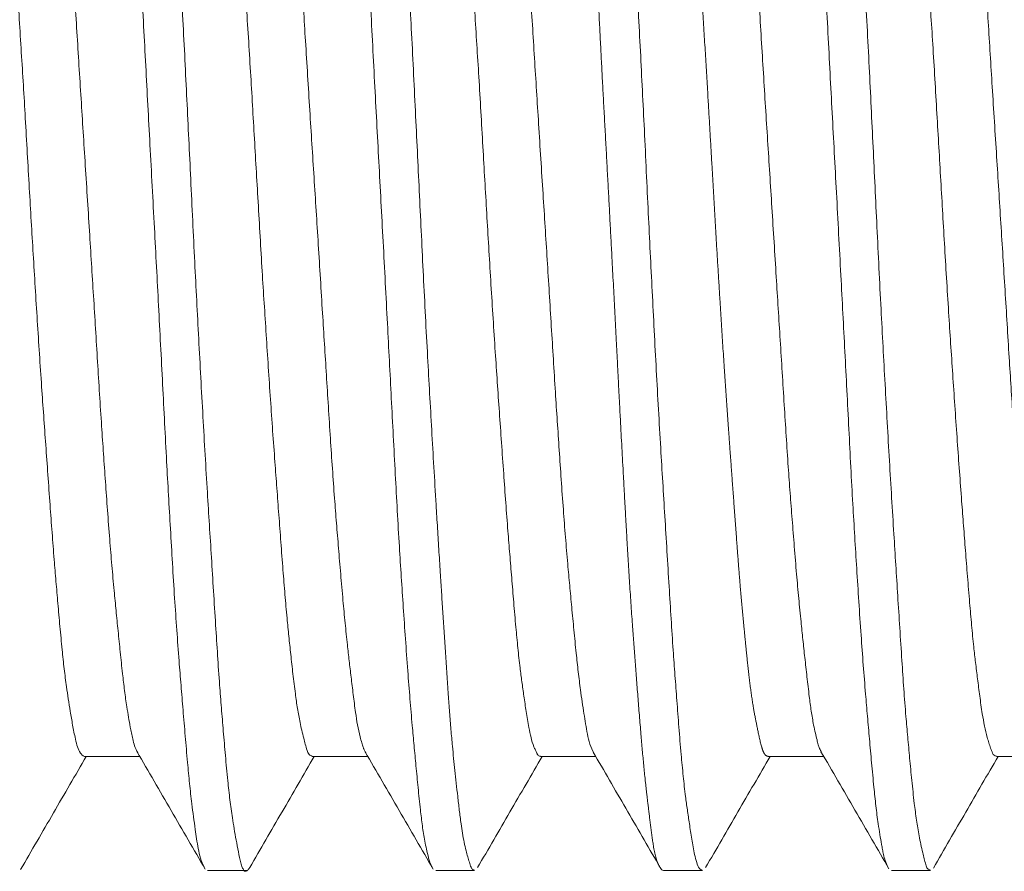
# Model space of a CAD drawing. Units: millimetres. Extents: x -2896 to 15017, y 4102 to 12158.
# Drawn here: x 4787 to 4791, y 6512 to 6515 of the extents above; entities that cross this region are included whole.
import ezdxf

# ---------------------------------------------------------------- set-up
doc = ezdxf.new("R2010")
doc.units = ezdxf.units.MM
doc.layers.add('1', color=7, linetype='Continuous')

# ---------------------------------------------------------------- blocks, each defined once
blk = doc.blocks.new('A$C3FF9511A')
at = {"layer": '1', "color": 2, "linetype": 'Continuous', "lineweight": 9}
for p, q in [((1522.757322716692, 2410.377533263516), (1522.759797171833, 2410.377533263516)), ((1522.759797171833, 2410.377533263516), (1522.763285907691, 2410.377533263516)), ((1522.763285907691, 2410.377533263516), (1522.95091137748, 2410.377533263516)), ((1523.557042299219, 2410.377533263516), (1523.56332539804, 2410.377533263516)), ((1523.56332539804, 2410.377533263516), (1523.750911765681, 2410.377533263516)), ((1524.35728116581, 2410.377533263516), (1524.36312522445, 2410.377533263516)), ((1524.36312522445, 2410.377533263516), (1524.55091437832, 2410.377533263516)), ((1525.157159332683, 2410.377533263516), (1525.16305599981, 2410.377533263516)), ((1525.16305599981, 2410.377533263516), (1525.350914186401, 2410.377533263516)), ((1525.95714977273, 2410.377533263516), (1525.96319389846, 2410.377533263516)), ((1525.96319389846, 2410.377533263516), (1526.150912057708, 2410.377533263516)), ((1523.18915650907, 2409.977533263514), (1523.315827856233, 2409.977533263514)), ((1523.315827856233, 2409.977533263514), (1523.325998276679, 2409.977533263514)), ((1523.989409411319, 2409.977533263514), (1524.126103969642, 2409.977533263514)), ((1524.788992388922, 2409.977533263514), (1524.925895039192, 2409.977533263485)), ((1524.925895039192, 2409.977533263485), (1524.926242723359, 2409.977533263514)), ((1525.589482152322, 2409.977533263514), (1525.725938259582, 2409.977533263514))]:
    blk.add_line(p, q, dxfattribs=at)
for points in [[(1523.176794966228, 2409.988589678946), (1523.163854720942, 2410.020580178283), (1523.156143126447, 2410.054293019977), (1523.150455861802, 2410.08809658005), (1523.145645776111, 2410.12130601527), (1523.139479103851, 2410.165594287635), (1523.13356506458, 2410.211143812743), (1523.125701929303, 2410.281939808348), (1523.118652526609, 2410.355679386983), (1523.110494242277, 2410.448924964407), (1523.102880866028, 2410.540146415016), (1523.095752610241, 2410.626719371965), (1523.088941944272, 2410.712171206553), (1523.08086336917, 2410.820557480987), (1523.073243226952, 2410.931984307234), (1523.065603282192, 2411.054913131022), (1523.058525425799, 2411.175890508221), (1523.051738703647, 2411.293782537072), (1523.045188543405, 2411.41149337278), (1523.038107946284, 2411.546388415944), (1523.031132837383, 2411.682955039669), (1523.023957624158, 2411.821769153601), (1523.016783226285, 2411.959031806731), (1523.009649894624, 2412.095012083108), (1523.00240556461, 2412.231659033929), (1522.994551391404, 2412.377466267262), (1522.986669088279, 2412.523448741678), (1522.979254842809, 2412.662353773474), (1522.971945524516, 2412.800405602688), (1522.964631690065, 2412.939291326624), (1522.957420573601, 2413.079593968283), (1522.950458983145, 2413.219879164451), (1522.943490978632, 2413.35883805047), (1522.936969631557, 2413.482319561106), (1522.930239212437, 2413.605770135178), (1522.923277098249, 2413.731869468411), (1522.915903358997, 2413.859851755606), (1522.908552713532, 2413.978430701853), (1522.900730489724, 2414.094271151818), (1522.89383635495, 2414.188284801956), (1522.886578519534, 2414.28319320783), (1522.878883650652, 2414.382447566222), (1522.870710572362, 2414.483759135739), (1522.863480639717, 2414.567138923772), (1522.855791844273, 2414.646523263018), (1522.849873310206, 2414.70069738699), (1522.84338465063, 2414.756733096696), (1522.835985300208, 2414.818149291194), (1522.827088612708, 2414.880916536971), (1522.819926694128, 2414.918866932614), (1522.809553298819, 2414.951472994475), (1522.804363615725, 2414.961912036571), (1522.799566560981, 2414.970317916846), (1522.79843382493, 2414.972207032395), (1522.7970854749, 2414.974178132707), (1522.79444305785, 2414.976667069739), (1522.789236540242, 2414.977379866952)], [(1522.936751243769, 2414.967880861663), (1522.939329923389, 2414.962912280458), (1522.940719382337, 2414.959765025535), (1522.941264752852, 2414.958368459611), (1522.941694831634, 2414.957179718349), (1522.945885298637, 2414.945157900573), (1522.951360640198, 2414.927858609884), (1522.961299833922, 2414.885822437234), (1522.968859475881, 2414.840523138428), (1522.978145963725, 2414.771626879588), (1522.986154530796, 2414.704356655628), (1522.993286914965, 2414.642347192323), (1522.999725818258, 2414.582037302189), (1523.007508881672, 2414.496809371038), (1523.014522145406, 2414.407747521804), (1523.022075227516, 2414.301858315168), (1523.029084963584, 2414.19801780357), (1523.035722378769, 2414.098319336834), (1523.042142266619, 2413.999390109053), (1523.049577118074, 2413.879356619607), (1523.056907951328, 2413.756787766444), (1523.064602910037, 2413.626127306412), (1523.072138275746, 2413.497315581055), (1523.079505829519, 2413.370949112254), (1523.086783968101, 2413.244435518984), (1523.094668043852, 2413.103559401028), (1523.102281162845, 2412.961553976169), (1523.109432369994, 2412.82083799825), (1523.116290259512, 2412.681420695797), (1523.123074468434, 2412.542473607991), (1523.129832062028, 2412.402551928037), (1523.13677999543, 2412.256826388137), (1523.143857337156, 2412.111499439063), (1523.150763010593, 2411.976591629205), (1523.157847653194, 2411.842254275358), (1523.165086220724, 2411.706427475783), (1523.172650755927, 2411.568992310418), (1523.180408387236, 2411.435154133633), (1523.188352300476, 2411.303193725344), (1523.195345723703, 2411.189367214694), (1523.202423857056, 2411.075212433771), (1523.20973141082, 2410.957641968347), (1523.217203619248, 2410.838056757882), (1523.224023812747, 2410.731245605686), (1523.23121540753, 2410.627650182276), (1523.237462837486, 2410.547591408107), (1523.244204413853, 2410.466291373199), (1523.251543506172, 2410.38022117002), (1523.259844201049, 2410.292204710491), (1523.26730280622, 2410.224861416817), (1523.275860313359, 2410.161749600866), (1523.282098667964, 2410.123759708124), (1523.289214664053, 2410.083882702365), (1523.29689621352, 2410.042893810114), (1523.305932663317, 2410.00354479958), (1523.310867101471, 2409.987614830748), (1523.315827856233, 2409.977533263485)], [(1523.9768668745, 2409.988361708409), (1523.970429188132, 2410.001614182063), (1523.966547944397, 2410.012925563849), (1523.964470643408, 2410.020511282532), (1523.962734993291, 2410.02771960507), (1523.9571946575, 2410.051750561823), (1523.951259293099, 2410.080154038176), (1523.942626726972, 2410.133810876101), (1523.935858994748, 2410.189823818469), (1523.927695327706, 2410.268029885363), (1523.92028413795, 2410.344382580031), (1523.913500883902, 2410.415603894649), (1523.907105254166, 2410.485314423964), (1523.899105766333, 2410.5794308082), (1523.891484921989, 2410.677080672325), (1523.883384428334, 2410.789659933635), (1523.875816158717, 2410.900204727321), (1523.868629238217, 2411.007012674159), (1523.861851277941, 2411.113279708017), (1523.854572597735, 2411.239349069972), (1523.847675154529, 2411.367664238704), (1523.840612310327, 2411.50200294708), (1523.833689791485, 2411.634589121317), (1523.826882414574, 2411.765107974523), (1523.820052614057, 2411.895962018269), (1523.812549702803, 2412.039375724202), (1523.804949576624, 2412.183566478572), (1523.797444874548, 2412.32433089297), (1523.789950942813, 2412.463936544733), (1523.782460655633, 2412.603533639387), (1523.774979680262, 2412.744271373271), (1523.767423939402, 2412.888735238932), (1523.760003759868, 2413.032472362105), (1523.75327124401, 2413.163911922693), (1523.746582627609, 2413.294985406315), (1523.739777266299, 2413.428010660904), (1523.732755194915, 2413.562765845494), (1523.725769421448, 2413.691800939941), (1523.718403285842, 2413.818636745626), (1523.711621784609, 2413.925874273638), (1523.704491405957, 2414.033626998415), (1523.696986424666, 2414.145091372844), (1523.688897557353, 2414.258585702188), (1523.681193360258, 2414.357423125573), (1523.673134366658, 2414.452766029102), (1523.666736441872, 2414.523791179021), (1523.660003035826, 2414.596297224813), (1523.652661137054, 2414.673898014746), (1523.64454390157, 2414.753366807043), (1523.637772942951, 2414.810637867555), (1523.629463509496, 2414.864213971592), (1523.623670917668, 2414.892872557411), (1523.617365836364, 2414.920964087327), (1523.6127881872, 2414.940078461052), (1523.606985941829, 2414.958914892919), (1523.600389770441, 2414.971865716183), (1523.588799335559, 2414.977330343365)], [(1524.771052069609, 2409.998195991593), (1524.770840042815, 2409.998622745701), (1524.770344717968, 2409.99964145738), (1524.76963050248, 2410.001150053537), (1524.768761803758, 2410.003046461101), (1524.767803029197, 2410.005228607031), (1524.766818586204, 2410.007594418264), (1524.763953692112, 2410.015538711054), (1524.761411788542, 2410.024191754088), (1524.759138791045, 2410.033468100442), (1524.757080615173, 2410.043282303075), (1524.755183176481, 2410.053548915046), (1524.753392390525, 2410.064182489336), (1524.750736172542, 2410.08119254158), (1524.748199552381, 2410.098684213055), (1524.745776096463, 2410.116464195718), (1524.743459371215, 2410.134339181543), (1524.741242943073, 2410.152115862449), (1524.739120378466, 2410.16960093044), (1524.737085243825, 2410.186601077457), (1524.735131371648, 2410.202973366115), (1524.733250147932, 2410.218805739456), (1524.731433273619, 2410.234236102038), (1524.729672449639, 2410.24940235844), (1524.727959376934, 2410.26444241319), (1524.726285756427, 2410.27949417086), (1524.72464328907, 2410.294695535977), (1524.722012762975, 2410.320075322252), (1524.719440325212, 2410.346115488737), (1524.71692315232, 2410.372710124571), (1524.714458420834, 2410.399753318899), (1524.712043307283, 2410.427139160831), (1524.709674988206, 2410.454761739569), (1524.706884164167, 2410.488165442115), (1524.704154724202, 2410.521619402472), (1524.701484408308, 2410.554984519611), (1524.698870956472, 2410.588121692537), (1524.696312108688, 2410.620891820272), (1524.693805604949, 2410.653155801807), (1524.691348761182, 2410.684830243194), (1524.68893830876, 2410.716040256953), (1524.686570547407, 2410.746966760362), (1524.684241776846, 2410.777790670665), (1524.681948296804, 2410.808692905139), (1524.679686407009, 2410.839854381022), (1524.677018430857, 2410.877660008493), (1524.674394817865, 2410.915988682991), (1524.671820011037, 2410.954733432784), (1524.669298453375, 2410.993787286145), (1524.666834587873, 2411.033043271305), (1524.664432857542, 2411.072394416555), (1524.661411441375, 2411.123452569725), (1524.658486164504, 2411.174377473424), (1524.655641022573, 2411.225055773622), (1524.652860011247, 2411.275374116307), (1524.650127126184, 2411.325219147471), (1524.647428136997, 2411.374538815016), (1524.644757012438, 2411.423506124815), (1524.642109490827, 2411.472355464783), (1524.639481310496, 2411.521321222881), (1524.636868209767, 2411.570637787041), (1524.633998113792, 2411.625641762334), (1524.631135678359, 2411.681160864729), (1524.628275400453, 2411.736998140314), (1524.625411777053, 2411.792956635105), (1524.62253930513, 2411.848839395232), (1524.617673753435, 2411.942422140139), (1524.612789829202, 2412.035323310436), (1524.60790987785, 2412.127634999339), (1524.604261001201, 2412.196563513102), (1524.600604062312, 2412.265455857148), (1524.596916198305, 2412.334555578182), (1524.593174546302, 2412.40410622289), (1524.589221387992, 2412.476934102411), (1524.585234673796, 2412.550120190641), (1524.581263450444, 2412.623274301983), (1524.577356764668, 2412.696006250811), (1524.573722973892, 2412.764739490314), (1524.570161631704, 2412.833016966466), (1524.566641827436, 2412.901122135041), (1524.563132650408, 2412.969338451865), (1524.558432460693, 2413.060867189979), (1524.553724287782, 2413.153084499656), (1524.549036227574, 2413.245977051778), (1524.546298766893, 2413.300833598409), (1524.54356164278, 2413.355723072626), (1524.540808549424, 2413.410449898769), (1524.538023180996, 2413.464818501121), (1524.535189231685, 2413.518633303986), (1524.532597744555, 2413.566286963058), (1524.529957036282, 2413.61358918624), (1524.527269980475, 2413.660790179023), (1524.524539450749, 2413.708140146748), (1524.521768320728, 2413.755889294913), (1524.518957132148, 2413.804208521131), (1524.516091864722, 2413.853041593338), (1524.513156142888, 2413.902253374083), (1524.510133591108, 2413.951708725905), (1524.507007833825, 2414.001272511316), (1524.504556114167, 2414.03891093178), (1524.502041294409, 2414.07642794502), (1524.499469301736, 2414.113717558375), (1524.496846063348, 2414.150673779306), (1524.494177506429, 2414.187190615146), (1524.491469558168, 2414.223162073304), (1524.489220864951, 2414.252236841643), (1524.486944037535, 2414.281059670622), (1524.484633472161, 2414.309817169324), (1524.482283565054, 2414.338695946735), (1524.479888712434, 2414.367882611903), (1524.477443310541, 2414.397563773808), (1524.47494234855, 2414.427877832215), (1524.472387209467, 2414.458721564293), (1524.46977989926, 2414.489943174147), (1524.467122423879, 2414.52139086575), (1524.464416789284, 2414.552912843199), (1524.461665001436, 2414.584357310519), (1524.459405139742, 2414.60961667282), (1524.457102397524, 2414.634617730782), (1524.454742756177, 2414.65925209202), (1524.452312197087, 2414.683411364229), (1524.449796701634, 2414.706987155008), (1524.447182251208, 2414.729871072039), (1524.445333901993, 2414.745067391257), (1524.443422551609, 2414.76009152368), (1524.441437765337, 2414.775143644987), (1524.439369108428, 2414.790423930895), (1524.43720614616, 2414.806132557165), (1524.434938443792, 2414.822469699462), (1524.432552277376, 2414.839552994436), (1524.430017544817, 2414.857193099615), (1524.427300803281, 2414.875118504049), (1524.424368609943, 2414.893057696845), (1524.421187521973, 2414.910739167073), (1524.417724096545, 2414.927891403811), (1524.416326453405, 2414.934186693918), (1524.414852985394, 2414.940300057995), (1524.413273195532, 2414.946164510915), (1524.411556586852, 2414.951713067527), (1524.409672662376, 2414.956878742687), (1524.407590925142, 2414.961594551252), (1524.405280878163, 2414.965793508094), (1524.402712024472, 2414.96940862804), (1524.399853867104, 2414.972372925975), (1524.396448307116, 2414.97477843623), (1524.392633609841, 2414.976495696272), (1524.388364972532, 2414.977654221406)], [(1525.576435624931, 2409.989361054413), (1525.566782734853, 2410.011781688776), (1525.560963748669, 2410.033111510525), (1525.557245949736, 2410.051053395069), (1525.554097914932, 2410.068625903386), (1525.548143562903, 2410.103277110382), (1525.542198716352, 2410.140873467451), (1525.534070613678, 2410.203732910009), (1525.527191729409, 2410.268959744786), (1525.519059875634, 2410.355005079426), (1525.511546046904, 2410.43908590524), (1525.504575809493, 2410.518265156865), (1525.497936830518, 2410.596131520626), (1525.489829226053, 2410.697726558978), (1525.48213188614, 2410.802606245761), (1525.474225758942, 2410.920696650919), (1525.466891760232, 2411.036789107009), (1525.45989956867, 2411.149476877126), (1525.453255833676, 2411.261809418527), (1525.446155448642, 2411.392668575438), (1525.439303961528, 2411.525485812566), (1525.432232580315, 2411.662416443633), (1525.425201034766, 2411.797689056071), (1525.418240893103, 2411.931279986256), (1525.411204288384, 2412.065375631686), (1525.403507004346, 2412.21033309244), (1525.395727649069, 2412.355762357158), (1525.388218257254, 2412.495896566794), (1525.380760065918, 2412.635023348103), (1525.373304595645, 2412.774573909821), (1525.365935573989, 2412.915411542996), (1525.358708539821, 2413.058087333153), (1525.351571782468, 2413.199731876066), (1525.344991899497, 2413.327427694745), (1525.338321729145, 2413.454924762187), (1525.331476274649, 2413.584725337732), (1525.324309632319, 2413.716338753107), (1525.317150961639, 2413.840347852969), (1525.309547372983, 2413.961880146653), (1525.302680769701, 2414.062629960168), (1525.295451708316, 2414.164085926113), (1525.287814813941, 2414.269584624988), (1525.279636119452, 2414.377136575964), (1525.272114576357, 2414.468349372979), (1525.2642261446, 2414.555817932571), (1525.258090540025, 2414.61842316882), (1525.251530924439, 2414.682702988128), (1525.244235317745, 2414.752248559558), (1525.235847736816, 2414.823477206697), (1525.228924229054, 2414.871207518456), (1525.219756903161, 2414.914942315638), (1525.214074634792, 2414.934455463281), (1525.208203105589, 2414.9523926566), (1525.205408320928, 2414.960363323527), (1525.201857043907, 2414.968215425713), (1525.197041312365, 2414.974680650495), (1525.188734835869, 2414.977271965985)], [(1525.339367620061, 2414.963213266663), (1525.342763302984, 2414.955362972792), (1525.345302645683, 2414.947844381019), (1525.347511637532, 2414.940102918586), (1525.349385818246, 2414.932708094264), (1525.355102397576, 2414.909282763769), (1525.361164987136, 2414.882305679053), (1525.370582706291, 2414.83017297574), (1525.378244301719, 2414.775476520266), (1525.387213037344, 2414.69851796301), (1525.395036031543, 2414.623365107724), (1525.402098352653, 2414.553286914499), (1525.408509195713, 2414.484715160452), (1525.415973911109, 2414.391681800906), (1525.422783315882, 2414.295064330243), (1525.43017766195, 2414.183219701346), (1525.437220164456, 2414.073424129459), (1525.443961035464, 2413.967495934219), (1525.450556119333, 2413.862158235741), (1525.458169250032, 2413.736852381848), (1525.46571201906, 2413.609277903201), (1525.473472527006, 2413.475436846882), (1525.481051475388, 2413.343356665184), (1525.488468897629, 2413.213328687041), (1525.495721811936, 2413.082975019726), (1525.503330720818, 2412.93981639903), (1525.510658652045, 2412.795819949632), (1525.517591173137, 2412.65496321613), (1525.52434323783, 2412.515279201467), (1525.531072501433, 2412.375701380439), (1525.537873212501, 2412.235011172557), (1525.544935409787, 2412.090338506237), (1525.552214913383, 2411.946364714811), (1525.55924380362, 2411.814465701387), (1525.566464657873, 2411.682970217898), (1525.573863651151, 2411.549584152275), (1525.581585704593, 2411.414486606129), (1525.589355701855, 2411.284828173983), (1525.597236614694, 2411.157318533307), (1525.603998851884, 2411.049222957783), (1525.610823726553, 2410.940616410106), (1525.61791744376, 2410.82828475202), (1525.625316564254, 2410.713910994225), (1525.632127855193, 2410.614005871921), (1525.639475469305, 2410.51756815612), (1525.645771659685, 2410.445341582254), (1525.652639307027, 2410.371690838274), (1525.660213374867, 2410.293050072989), (1525.668941800432, 2410.212557458439), (1525.676598384969, 2410.153937837666), (1525.685692932186, 2410.099006154949), (1525.691829040083, 2410.06905438277), (1525.698431594341, 2410.039479230505), (1525.703351286546, 2410.018534604587), (1525.709308711263, 2409.997743766067), (1525.715440628279, 2409.984005307018), (1525.726151321311, 2409.977717087135)], [(1523.744487612061, 2414.954565864446), (1523.745249439788, 2414.951926174665), (1523.746665826173, 2414.946835679137), (1523.748360692161, 2414.940431594343), (1523.753520856433, 2414.917762175097), (1523.758094072542, 2414.894462952379), (1523.764878464384, 2414.858569695341), (1523.771196438633, 2414.822631091021), (1523.777339939163, 2414.782435086836), (1523.78285796104, 2414.740713252537), (1523.787856234818, 2414.697874664835), (1523.793732028973, 2414.641313156582), (1523.7990563528, 2414.584921043632), (1523.8039762557, 2414.530061695095), (1523.808617117806, 2414.47759862951), (1523.813009170352, 2414.426491294918), (1523.817161133498, 2414.375197508674), (1523.822073928519, 2414.308633006218), (1523.826721644178, 2414.240170265217), (1523.831205845476, 2414.170650365788), (1523.836147968626, 2414.092262899405), (1523.840995250543, 2414.014385155508), (1523.845731039761, 2413.937799581287), (1523.850349984399, 2413.862967817306), (1523.854899412952, 2413.788947146419), (1523.859437883842, 2413.714475172117), (1523.86463584752, 2413.628076456047), (1523.869830749623, 2413.54034964299), (1523.874957950326, 2413.452183545462), (1523.882710520344, 2413.315671760665), (1523.890240711184, 2413.180817897079), (1523.897615054047, 2413.047605658703), (1523.904760866557, 2412.913889346109), (1523.912041598594, 2412.76903883235), (1523.919084983552, 2412.623656495201), (1523.925862401253, 2412.483305015227), (1523.932603227513, 2412.343989658668), (1523.939376007009, 2412.204402930907), (1523.946308517077, 2412.063568753289), (1523.953545475501, 2411.920650134893), (1523.961051909673, 2411.778735493292), (1523.96818393733, 2411.650535335448), (1523.975503896101, 2411.522560766407), (1523.983014667952, 2411.392287771192), (1523.990781010556, 2411.260204938986), (1523.995815699393, 2411.176907229517), (1524.000921064191, 2411.094251461593), (1524.006034886697, 2411.013108153016), (1524.010391480087, 2410.945155390178), (1524.014773262337, 2410.877579223034), (1524.01924485505, 2410.809008360575), (1524.023866099729, 2410.738454949784), (1524.028675111296, 2410.666504817873), (1524.033705195665, 2410.594127672917), (1524.038243369347, 2410.532309991995), (1524.043048003867, 2410.47172971912), (1524.048197374577, 2410.413222784755), (1524.0523638627, 2410.370577641286), (1524.056802915993, 2410.328007731707), (1524.061545619397, 2410.283927505556), (1524.066648497994, 2410.23728193482), (1524.072273842274, 2410.189101041698), (1524.078609470012, 2410.140944564951), (1524.083642699932, 2410.107815205662), (1524.089369577418, 2410.076087785379), (1524.096036011526, 2410.046374479902), (1524.101749792066, 2410.025534126504), (1524.10757396493, 2410.006198211271), (1524.110418109167, 2409.997286649606), (1524.113956972798, 2409.988379964063), (1524.116627223284, 2409.983456645186), (1524.120405121519, 2409.979552477806), (1524.125927545099, 2409.977794961673)], [(1524.543550340772, 2414.956015377331), (1524.552839774437, 2414.926995796475), (1524.560269058107, 2414.89021018006), (1524.569230348725, 2414.833504849052), (1524.576964334015, 2414.777343598322), (1524.584000922669, 2414.724362254787), (1524.590390821353, 2414.672711186427), (1524.598548632059, 2414.595813345539), (1524.605847938781, 2414.514933387811), (1524.613683690852, 2414.415676920838), (1524.620751569128, 2414.318447306581), (1524.627360221182, 2414.225617412372), (1524.633658782994, 2414.133739962072), (1524.640949504734, 2414.019704687784), (1524.648055985757, 2413.902864514432), (1524.655640530073, 2413.776076134996), (1524.663066886684, 2413.651212837151), (1524.670310652242, 2413.529184753996), (1524.677511144369, 2413.407195352873), (1524.68553058557, 2413.269307889157), (1524.693337303934, 2413.129997204687), (1524.70074765217, 2412.990067258204), (1524.707825063313, 2412.851561627471), (1524.71478590522, 2412.71390589164), (1524.721608843933, 2412.57542435126), (1524.728527593625, 2412.429294354592), (1524.735449344966, 2412.283249992488), (1524.742236859667, 2412.145860896435), (1524.749171352165, 2412.009208032916), (1524.756226461892, 2411.871484603133), (1524.763569539402, 2411.732266755494), (1524.771186806207, 2411.594735627306), (1524.779057967342, 2411.458795199778), (1524.786200459002, 2411.339582446617), (1524.79347616857, 2411.220230837873), (1524.800959942342, 2411.09781787638), (1524.808564547122, 2410.973440393096), (1524.815566546746, 2410.860036087575), (1524.822792093477, 2410.749584598318), (1524.829058280073, 2410.661826726504), (1524.835705564617, 2410.573013096149), (1524.842849882929, 2410.479670102137), (1524.850776931296, 2410.384319517307), (1524.858028369361, 2410.308230869636), (1524.866210078049, 2410.236399427307), (1524.872527918471, 2410.189841423289), (1524.879667205145, 2410.141259914952), (1524.887973784542, 2410.087302096243), (1524.898026097178, 2410.032937577063), (1524.905247663863, 2410.004800693892), (1524.915571994781, 2409.984543567614), (1524.920239202718, 2409.980382151287), (1524.925895039192, 2409.977533263485)], [(1522.759797171833, 2410.377533263516), (1522.754248275582, 2410.378196066555), (1522.751062620777, 2410.380136174459), (1522.750111518244, 2410.381006413405), (1522.749321735841, 2410.381816745368), (1522.746175377952, 2410.385131079089), (1522.742746588852, 2410.389316582088), (1522.732827002297, 2410.410475591412), (1522.72531054446, 2410.438344691847), (1522.715377817856, 2410.487530713875), (1522.707208802976, 2410.535674326678), (1522.700129418814, 2410.57930928357), (1522.69381435606, 2410.621359569694), (1522.685781673859, 2410.684568744287), (1522.678603478053, 2410.751289566953), (1522.670765894947, 2410.83369409748), (1522.663628079628, 2410.914416439078), (1522.656951446081, 2410.991404203301), (1522.650604745206, 2411.067572028904), (1522.643260649089, 2411.162494239161), (1522.636119505203, 2411.25981892426), (1522.628479401577, 2411.365761590623), (1522.621000716716, 2411.470079607705), (1522.613727930551, 2411.571967538057), (1522.606604842536, 2411.673805006289), (1522.598838584434, 2411.789219139191), (1522.591322298253, 2411.905878460926), (1522.584063126889, 2412.02332858204), (1522.577049426949, 2412.139563451874), (1522.570135968752, 2412.255022384456), (1522.563331332172, 2412.37115382696), (1522.556361472009, 2412.493968637838), (1522.549342838105, 2412.616751955207), (1522.542424933677, 2412.73250524369), (1522.535349976974, 2412.847612897207), (1522.528155127806, 2412.96356162291), (1522.520673186569, 2413.080745491952), (1522.512916001209, 2413.196776060398), (1522.504986383496, 2413.311508519811), (1522.497893841897, 2413.412390028887), (1522.490740724235, 2413.513365528819), (1522.483386445609, 2413.616879839235), (1522.475843364395, 2413.72203239927), (1522.468777424143, 2413.818210133944), (1522.461463099322, 2413.911931886632), (1522.455137694953, 2413.986710779736), (1522.448459941901, 2414.062339865213), (1522.441291244291, 2414.141715073867), (1522.433303682117, 2414.222758063679), (1522.42589803575, 2414.288029248444), (1522.417480949309, 2414.350766684012), (1522.410974101091, 2414.392427750045), (1522.404186391939, 2414.433039139953), (1522.398648465167, 2414.465141100369), (1522.392343928264, 2414.49779956006), (1522.384148261292, 2414.531107465704), (1522.371499620051, 2414.563191833466)], [(1522.557859773262, 2414.577359210383), (1522.563959532155, 2414.576099852024), (1522.567619914309, 2414.573027217481), (1522.569690002332, 2414.570207043213), (1522.571347626272, 2414.567340162703), (1522.576621407159, 2414.557557866272), (1522.582101848882, 2414.545957099381), (1522.59191490082, 2414.51521547497), (1522.599000210932, 2414.480436429669), (1522.60772698345, 2414.425268857627), (1522.615129776619, 2414.371265373982), (1522.621686548899, 2414.321730483953), (1522.627716123203, 2414.273681329298), (1522.635486411777, 2414.204562755109), (1522.6428099735, 2414.132144175837), (1522.650951162797, 2414.045140638573), (1522.658584018691, 2413.959852048796), (1522.665794532917, 2413.878099662656), (1522.672650200395, 2413.797033170205), (1522.680373589748, 2413.697927326652), (1522.687658053217, 2413.596586068004), (1522.694986821602, 2413.487869900291), (1522.701952471651, 2413.380713796385), (1522.708706843459, 2413.275719334462), (1522.715298665529, 2413.170647976829), (1522.722386560376, 2413.053020157011), (1522.729485062093, 2412.934363033459), (1522.736755799988, 2412.816252623223), (1522.744099195972, 2412.699294576993), (1522.751435586668, 2412.582896023767), (1522.758844365488, 2412.465732270441), (1522.766628719817, 2412.343155814608), (1522.774372395852, 2412.220818668746), (1522.781521559204, 2412.10669619538), (1522.788591744868, 2411.993083950703), (1522.795722343735, 2411.878247894059), (1522.802889444994, 2411.762073289992), (1522.809880000708, 2411.648352460881), (1522.81702864106, 2411.536128926502), (1522.823644134545, 2411.438767155934), (1522.830521441578, 2411.341206826193), (1522.837700714168, 2411.240973621036), (1522.845423437606, 2411.139094963622), (1522.853032932873, 2411.047400996944), (1522.861074751689, 2410.958349302648), (1522.867797390965, 2410.888814341237), (1522.87484679644, 2410.818287600301), (1522.882405663478, 2410.743770631412), (1522.89055569288, 2410.667588119646), (1522.897583776381, 2410.608155437225), (1522.905628764092, 2410.55081460156), (1522.911660673999, 2410.514611191775), (1522.917782299994, 2410.480503526862), (1522.921632912963, 2410.459840135136), (1522.92610456456, 2410.438877255645), (1522.932868146809, 2410.414702891507), (1522.94395932897, 2410.389892434152)], [(1523.55722633416, 2410.377646341436), (1523.545289033735, 2410.384170920184), (1523.538339515344, 2410.398575945674), (1523.531717142492, 2410.41992351531), (1523.526199570231, 2410.441509495595), (1523.519510406115, 2410.469005600276), (1523.513337657874, 2410.496647415075), (1523.504501776419, 2410.545258628848), (1523.496970634071, 2410.597077398143), (1523.488436149019, 2410.666878007247), (1523.480947110114, 2410.735129687793), (1523.474113382981, 2410.799282976466), (1523.467808457837, 2410.862309742519), (1523.4604584884, 2410.945485797751), (1523.453581941892, 2411.031516107108), (1523.446120968903, 2411.12921636082), (1523.438938632367, 2411.225213058573), (1523.432018431846, 2411.318161016574), (1523.425183469468, 2411.410735452529), (1523.417319305761, 2411.519255638192), (1523.409600717136, 2411.629506496731), (1523.401967511007, 2411.743784992421), (1523.394645666633, 2411.856659882531), (1523.387486403184, 2411.968088957521), (1523.380496546339, 2412.079911918805), (1523.373252281597, 2412.201404963311), (1523.36617577532, 2412.323401015794), (1523.359335749983, 2412.441508047352), (1523.352533785393, 2412.558716575779), (1523.345696936103, 2412.67607377208), (1523.338657544115, 2412.794449319128), (1523.331228759365, 2412.914913833545), (1523.323548642951, 2413.034584383717), (1523.316326193853, 2413.143024762834), (1523.30897429502, 2413.251244052906), (1523.301457701993, 2413.361335411075), (1523.293760332012, 2413.472933661451), (1523.286315975174, 2413.57871679337), (1523.278766287864, 2413.682506852903), (1523.272209117451, 2413.769165605478), (1523.265467526398, 2413.856367764176), (1523.25839654079, 2413.946880716572), (1523.25089983951, 2414.039104827472), (1523.243970143532, 2414.118051158857), (1523.236367600737, 2414.193893537657), (1523.229949241635, 2414.249060675986), (1523.222884826539, 2414.305530089219), (1523.215032789336, 2414.366301712402), (1523.206022902488, 2414.428490912487), (1523.198437356727, 2414.471675926416), (1523.188811653214, 2414.512777943459), (1523.182840618432, 2414.532784346808), (1523.177919801206, 2414.547886476121), (1523.177097920232, 2414.550320452949), (1523.176100221415, 2414.553044382486), (1523.173781652409, 2414.558576964275), (1523.16999017856, 2414.565994077584)], [(1523.357871685061, 2414.577410911112), (1523.370682340972, 2414.571318643273), (1523.37807125198, 2414.557257943376), (1523.384530583176, 2414.537127522115), (1523.389706752199, 2414.516660035184), (1523.396063311184, 2414.489949518389), (1523.401876540313, 2414.462964018883), (1523.409991653767, 2414.415014409849), (1523.416808836428, 2414.363874095714), (1523.424934390376, 2414.294528754912), (1523.432358422499, 2414.226761669484), (1523.439202460759, 2414.163198112819), (1523.445700918968, 2414.10080238638), (1523.453733631284, 2414.018204646414), (1523.461381618827, 2413.932739380096), (1523.469351892218, 2413.835530014225), (1523.476766700845, 2413.740004509131), (1523.483832441787, 2413.647460711119), (1523.490577261677, 2413.555279739227), (1523.497897216892, 2413.447040831827), (1523.504894106061, 2413.337038906571), (1523.511952201196, 2413.222856366385), (1523.518834450399, 2413.110098569592), (1523.525613833686, 2412.998906292658), (1523.532459083637, 2412.887354268179), (1523.539987822685, 2412.766034078075), (1523.54762272142, 2412.64420417065), (1523.555073381856, 2412.526131345108), (1523.562493218389, 2412.408963642829), (1523.56992019238, 2412.291609397736), (1523.577357512093, 2412.173229803218), (1523.584851230173, 2412.052602264612), (1523.592281364165, 2411.932730940087), (1523.599070292859, 2411.823970774665), (1523.605878197797, 2411.715438408752), (1523.612825256341, 2411.605073483934), (1523.619977583929, 2411.493212950536), (1523.627005884873, 2411.3870497305), (1523.634425947255, 2411.282875268505), (1523.641232732412, 2411.195739037244), (1523.648424214751, 2411.108090520738), (1523.656003952969, 2411.017183585896), (1523.664095311209, 2410.92456874163), (1523.671607036355, 2410.845062258817), (1523.679518807956, 2410.768625395202), (1523.685818649035, 2410.712870449021), (1523.692551495215, 2410.655795533192), (1523.699962158857, 2410.594369089933), (1523.708234701482, 2410.531492520338), (1523.715078529416, 2410.487666659425), (1523.724145093916, 2410.445835803122), (1523.730139837759, 2410.425038474332), (1523.735186420376, 2410.409235912168), (1523.736069046659, 2410.406582784697), (1523.737143015596, 2410.403642013927), (1523.739672069423, 2410.397694850584), (1523.743853584709, 2410.389767175719)], [(1524.357028343469, 2410.377713980783), (1524.351396579583, 2410.379365162258), (1524.348045844836, 2410.382667836824), (1524.346002874998, 2410.385813160985), (1524.344372399917, 2410.388955364211), (1524.339312135558, 2410.399353021417), (1524.334015058417, 2410.411535406824), (1524.324065495253, 2410.443286300975), (1524.316370534369, 2410.478923754697), (1524.306921847598, 2410.534676854328), (1524.298963395588, 2410.589226912987), (1524.291928542561, 2410.63938085279), (1524.285578117442, 2410.688095143287), (1524.277788356078, 2410.757802586242), (1524.270747706623, 2410.830812342752), (1524.263118894478, 2410.918327299656), (1524.256053447727, 2411.004135304469), (1524.249375680412, 2411.086394628062), (1524.242919912685, 2411.167969495476), (1524.235405478017, 2411.267524424667), (1524.228029323545, 2411.369277768408), (1524.220326585224, 2411.478248830997), (1524.212832380359, 2411.585653329395), (1524.205532276561, 2411.690925209357), (1524.198400152241, 2411.796287680841), (1524.190774298764, 2411.914080498671), (1524.183403886989, 2412.032894654021), (1524.176314117216, 2412.151050856974), (1524.169417613126, 2412.268083368854), (1524.162585612183, 2412.384622393434), (1524.155793252685, 2412.501947503737), (1524.148799360439, 2412.624566447546), (1524.141652109534, 2412.746915330146), (1524.134608054446, 2412.860889115636), (1524.127356639679, 2412.974340279459), (1524.119964198655, 2413.088952477799), (1524.112328948264, 2413.204892233411), (1524.104602675818, 2413.318237572541), (1524.096756860601, 2413.430067044024), (1524.089824495431, 2413.526963093736), (1524.082808522109, 2413.624092375972), (1524.075561862797, 2413.724026691492), (1524.068094098904, 2413.825638345388), (1524.06116416105, 2413.916905664646), (1524.053868926942, 2414.005515043496), (1524.047557672086, 2414.07452685606), (1524.040797025969, 2414.144525559514), (1524.033460164483, 2414.218453978723), (1524.02515830134, 2414.294004540348), (1524.017582118733, 2414.352753742907), (1524.008819857907, 2414.409184991837), (1524.002373715244, 2414.444506059463), (1523.995788526181, 2414.478189042795), (1523.991378219178, 2414.500009089996), (1523.986334981824, 2414.522165933337), (1523.979443536853, 2414.545651584831), (1523.968418030881, 2414.568595440516)], [(1524.15505352193, 2414.577383809421), (1524.160725022604, 2414.577067500428), (1524.164143164911, 2414.575499830546), (1524.165185556272, 2414.574732181816), (1524.166054744139, 2414.573990164328), (1524.169487806692, 2414.570968284734), (1524.173202877309, 2414.567087669824), (1524.183334981204, 2414.547060556604), (1524.190550399888, 2414.52012833962), (1524.199921655381, 2414.471692387215), (1524.207498913118, 2414.424165418586), (1524.214034101669, 2414.381167350508), (1524.219897002078, 2414.339789116242), (1524.227547015849, 2414.277183972812), (1524.23462591753, 2414.211070625763), (1524.242753061842, 2414.129154788196), (1524.250398042903, 2414.048942825077), (1524.257586846416, 2413.972495463069), (1524.264418351302, 2413.896881705321), (1524.272298577327, 2413.802470696373), (1524.279729245149, 2413.705623920509), (1524.287248085349, 2413.600019752343), (1524.294332791045, 2413.496022524832), (1524.301160883284, 2413.394438053521), (1524.307749765932, 2413.292907990352), (1524.314795242952, 2413.177668052213), (1524.321749211233, 2413.061168501848), (1524.328894659091, 2412.943759413956), (1524.336075543155, 2412.827597460007), (1524.343233159925, 2412.712320237795), (1524.350507173689, 2412.596402130006), (1524.358330318872, 2412.473699056991), (1524.366168181159, 2412.351005044573), (1524.373477488596, 2412.235179167463), (1524.380685276436, 2412.11998672775), (1524.38792922482, 2412.003873130136), (1524.395184951496, 2411.886507827981), (1524.402305161513, 2411.770140415359), (1524.409483752832, 2411.655043871211), (1524.416083060518, 2411.55372139782), (1524.422857984486, 2411.45233445922), (1524.429885044037, 2411.348538448703), (1524.437391456697, 2411.243136265843), (1524.444865014773, 2411.146569259163), (1524.452790272167, 2411.052449291903), (1524.459610938289, 2410.977170826347), (1524.46676464636, 2410.901048913427), (1524.474381359621, 2410.821141981414), (1524.482536789505, 2410.739533834403), (1524.489708497136, 2410.673663124977), (1524.497554470983, 2410.610554889998), (1524.503537002476, 2410.568651079226), (1524.509817766846, 2410.527387646314), (1524.51541217042, 2410.491928307307), (1524.521953042842, 2410.455787194387), (1524.530576609248, 2410.420522917742), (1524.544979682691, 2410.387961175042)], [(1525.157234783948, 2410.377542783721), (1525.155589100768, 2410.377639826937), (1525.154022653574, 2410.377901348289), (1525.152532273112, 2410.378320508495), (1525.151114790156, 2410.378890468248), (1525.149767035457, 2410.379604388221), (1525.148485839769, 2410.380455429124), (1525.147268033857, 2410.381436751642), (1525.146110448479, 2410.382541516501), (1525.145009914389, 2410.383762884372), (1525.143963262348, 2410.38509401595), (1525.142967323118, 2410.386528071922), (1525.142018927454, 2410.388058213026), (1525.141114906108, 2410.38967759992), (1525.140252089848, 2410.391379393292), (1525.139427309428, 2410.393156753886), (1525.138637395608, 2410.395002842346), (1525.137879179149, 2410.396910819381), (1525.137149490802, 2410.398873845716), (1525.136445161334, 2410.400885082021), (1525.135763021497, 2410.402937689007), (1525.135099902051, 2410.405024827331), (1525.134452633758, 2410.407139657731), (1525.133818047369, 2410.409275340895), (1525.13165683126, 2410.416914743368), (1525.129604699556, 2410.424689375515), (1525.127652479687, 2410.432560258381), (1525.12579099908, 2410.440488412987), (1525.124011085156, 2410.448434860384), (1525.122303565349, 2410.456360621592), (1525.120659267082, 2410.464226717657), (1525.119069017775, 2410.471994169606), (1525.117523644876, 2410.479623998504), (1525.116084637493, 2410.486745268954), (1525.114677040652, 2410.493732171632), (1525.113299803006, 2410.500610905128), (1525.111951873221, 2410.507407668101), (1525.110632199949, 2410.514148659178), (1525.109339731845, 2410.520860076995), (1525.108073417576, 2410.527568120149), (1525.106832205791, 2410.534298987292), (1525.10561504515, 2410.54107887705), (1525.104420884312, 2410.547933988059), (1525.102939891603, 2410.556755019625), (1525.101492995089, 2410.56572816506), (1525.100079079069, 2410.574842830461), (1525.098697027868, 2410.584088421969), (1525.097345725819, 2410.593454345773), (1525.096024057215, 2410.602930007972), (1525.094730906387, 2410.612504814733), (1525.093465157646, 2410.622168172184), (1525.092225695318, 2410.631909486507), (1525.091011403714, 2410.64171816377), (1525.089821167148, 2410.651583610186), (1525.088653869947, 2410.661495231903), (1525.087082576421, 2410.675196343484), (1525.085550422329, 2410.688942861325), (1525.084055191772, 2410.702712765753), (1525.082594668875, 2410.716484037115), (1525.081166637749, 2410.730234655803), (1525.07976888251, 2410.743942602112), (1525.078399187269, 2410.757585856427), (1525.07705533614, 2410.771142399124), (1525.075735113245, 2410.7845902105), (1525.074436302693, 2410.797907270968), (1525.073156688593, 2410.811071560831), (1525.07189406482, 2410.824072136271), (1525.070648077823, 2410.836923688166), (1525.069418375659, 2410.849652067136), (1525.068204606378, 2410.862283123777), (1525.067006418041, 2410.874842708738), (1525.065823458699, 2410.887356672571), (1525.064655376409, 2410.89985086591), (1525.063501819219, 2410.912351139345), (1525.062362435188, 2410.924883343494), (1525.061236872372, 2410.937473328984), (1525.060124778825, 2410.950146946412), (1525.058768073837, 2410.965956100361), (1525.057429788212, 2410.981918068104), (1525.056108299468, 2410.99801838613), (1525.054801985138, 2411.014242590896), (1525.053509222744, 2411.030576218898), (1525.052228389826, 2411.047004806638), (1525.050957863896, 2411.063513890582), (1525.049696022492, 2411.080089007224), (1525.048441243145, 2411.096715693053), (1525.047191903379, 2411.113379484563), (1525.045946380715, 2411.130065918205), (1525.04443073555, 2411.150428476129), (1525.042919104873, 2411.170787339641), (1525.041412238685, 2411.191126648704), (1525.039910886984, 2411.211430543273), (1525.038415799769, 2411.231683163332), (1525.036927727042, 2411.251868648858), (1525.035447418793, 2411.271971139813), (1525.033975625041, 2411.291974776173), (1525.032513095766, 2411.31186369788), (1525.031060580977, 2411.331622044967), (1525.02961888451, 2411.351235924387), (1525.028186704605, 2411.370730884733), (1525.026762799103, 2411.39013436293), (1525.025345925869, 2411.409473795899), (1525.023934842764, 2411.428776620585), (1525.022528307629, 2411.448070273942), (1525.021125078327, 2411.467382192899), (1525.019723912708, 2411.486739814372), (1525.018323568635, 2411.506170575314), (1525.016922803958, 2411.525701912662), (1525.015344826128, 2411.547829088177), (1525.013766801543, 2411.570098130887), (1525.012190789734, 2411.592488746133), (1525.010618850232, 2411.614980639231), (1525.009053042586, 2411.637553515535), (1525.007495426325, 2411.660187080382), (1525.005948060983, 2411.682861039084), (1525.004413006103, 2411.705555096971), (1525.002892321225, 2411.728248959396), (1525.001388065884, 2411.750922331663), (1524.998850115828, 2411.789707248932), (1524.996359269822, 2411.828363256736), (1524.993908277387, 2411.866881345497), (1524.991489888063, 2411.905252505752), (1524.989096851385, 2411.943467727917), (1524.986721916872, 2411.981518002493), (1524.984948273901, 2412.009957850361), (1524.983181564599, 2412.038332410895), (1524.981422614348, 2412.066674314756), (1524.97967224855, 2412.095016192656), (1524.977931292588, 2412.123390675264), (1524.976200571858, 2412.151830393293), (1524.974480911747, 2412.180367977413), (1524.972773137653, 2412.209036058328), (1524.971181875919, 2412.236074241777), (1524.969600263279, 2412.263227053303), (1524.968026757197, 2412.290465496892), (1524.966459815123, 2412.317760576541), (1524.964897894522, 2412.345083296259), (1524.963339452857, 2412.372404660066), (1524.961782947576, 2412.399695671953), (1524.96022683615, 2412.426927335935), (1524.958669576026, 2412.454070655996), (1524.956967775657, 2412.483560189688), (1524.955262869324, 2412.512932632937), (1524.953554954605, 2412.542210572112), (1524.951844129066, 2412.571416593488), (1524.950130490288, 2412.600573283398), (1524.94841413585, 2412.629703228176), (1524.946695163319, 2412.658829014119), (1524.944973670265, 2412.687973227545), (1524.942673920896, 2412.726879315476), (1524.940360926383, 2412.765875295274), (1524.938025745838, 2412.804978199605), (1524.93565943837, 2412.844205061087), (1524.933253063096, 2412.883572912393), (1524.930797679113, 2412.923098786148), (1524.929135986426, 2412.949446825147), (1524.927451821504, 2412.975843746735), (1524.925748286585, 2413.002261177655), (1524.924028483914, 2413.028670744734), (1524.922295515726, 2413.055044074677), (1524.92055248426, 2413.081352794328), (1524.91880249176, 2413.107568530428), (1524.917048640462, 2413.133662909746), (1524.915294032609, 2413.159607559104), (1524.913692141416, 2413.18316814012), (1524.912090905762, 2413.206612176666), (1524.91048902273, 2413.229971825876), (1524.908885189398, 2413.253279244786), (1524.907278102844, 2413.276566590484), (1524.905666460161, 2413.299866020086), (1524.90404895842, 2413.323209690654), (1524.902424294722, 2413.346629759235), (1524.900791166128, 2413.370158382986), (1524.898942052412, 2413.396793749303), (1524.897080937795, 2413.423587312765), (1524.895208190086, 2413.450519090558), (1524.893324177085, 2413.477569099854), (1524.891429266592, 2413.504717357882), (1524.889523826403, 2413.531943881786), (1524.887608224328, 2413.559228688788), (1524.885682828159, 2413.586551796052), (1524.88437074976, 2413.60510456999), (1524.883054223998, 2413.62365101757), (1524.881733144803, 2413.64217637631), (1524.880407406095, 2413.660665883723), (1524.879076901816, 2413.679104777333), (1524.877741525885, 2413.697478294616), (1524.876401172236, 2413.715771673142), (1524.875055734798, 2413.733970150377), (1524.873705107497, 2413.752058963855), (1524.872349184261, 2413.77002335108), (1524.870987859025, 2413.787848549557), (1524.869832333552, 2413.802807165997), (1524.868672077813, 2413.817679809796), (1524.867506299826, 2413.832490584518), (1524.866334207642, 2413.847263593769), (1524.865155009285, 2413.862022941026), (1524.863967912794, 2413.876792729909), (1524.862772126209, 2413.891597063983), (1524.861566857557, 2413.906460046779), (1524.860351314883, 2413.921405781864), (1524.859124706221, 2413.93645837282), (1524.857886239599, 2413.951641923184), (1524.856635227983, 2413.966971234335), (1524.855370285959, 2413.982437603623), (1524.854090129287, 2413.998023072276), (1524.852793473721, 2414.013709681549), (1524.851479035009, 2414.029479472734), (1524.850145528904, 2414.045314487052), (1524.848791671169, 2414.061196765771), (1524.847416177554, 2414.077108350128), (1524.846017763808, 2414.093031281398), (1524.844595145683, 2414.108947600831), (1524.843147038942, 2414.12483934969), (1524.842006455876, 2414.137125730627), (1524.840848951057, 2414.149375534998), (1524.839673680703, 2414.161577726551), (1524.838479801028, 2414.173721268944), (1524.837266468239, 2414.185795125868), (1524.836032838552, 2414.197788260983), (1524.834778068174, 2414.209689638028), (1524.833501313318, 2414.221488220643), (1524.832201730198, 2414.233172972516), (1524.830878475022, 2414.244732857351), (1524.829530704004, 2414.25615683883), (1524.828157573354, 2414.267433880621), (1524.827130427322, 2414.275635757931), (1524.826088297277, 2414.283773067571), (1524.825030386677, 2414.291866775817), (1524.823955899015, 2414.299937849104), (1524.822864037764, 2414.30800725373), (1524.821754006396, 2414.316095956066), (1524.8206250084, 2414.324224922431), (1524.819476247241, 2414.332415119181), (1524.818306926403, 2414.340687512678), (1524.817116249365, 2414.349063069258), (1524.815903419592, 2414.357562755253), (1524.814667640576, 2414.366207537019), (1524.813407860011, 2414.375011370412), (1524.812121990406, 2414.383960253781), (1524.810807688405, 2414.393033175558), (1524.809462610669, 2414.402209124124), (1524.808084413846, 2414.411467087903), (1524.806670754595, 2414.420786055274), (1524.805219289561, 2414.430145014649), (1524.803727675406, 2414.439522954435), (1524.802193568778, 2414.448898863058), (1524.800614626325, 2414.458251728855), (1524.798988504703, 2414.467560540314), (1524.797312860568, 2414.47680428575), (1524.796249270141, 2414.482482173171), (1524.795160509753, 2414.488117327619), (1524.794041272598, 2414.493699981318), (1524.792886251869, 2414.49922036655), (1524.791690140777, 2414.504668715632), (1524.790447632506, 2414.510035260802), (1524.789153420259, 2414.515310234343), (1524.787802197228, 2414.520483868542), (1524.786388656619, 2414.525546395682), (1524.784907491621, 2414.530488047985), (1524.783353395436, 2414.535299057792), (1524.781721061259, 2414.53996965737), (1524.780005182292, 2414.544490078977), (1524.779231433033, 2414.546408676466), (1524.778448664851, 2414.548286453868), (1524.777664727824, 2414.550112957677), (1524.776887472055, 2414.551877734481), (1524.776124747632, 2414.553570330831), (1524.775384404644, 2414.55518029325), (1524.774674293187, 2414.556697168333), (1524.774002263344, 2414.558110502589), (1524.773376165218, 2414.559409842597), (1524.772803848889, 2414.560584734903), (1524.772293164455, 2414.561624726044), (1524.771851961999, 2414.562519362578), (1524.771649438006, 2414.562928349293), (1524.771431823892, 2414.563358616357), (1524.771163757881, 2414.563872287374), (1524.771083398738, 2414.564023566414), (1524.771014193933, 2414.564153289368), (1524.77097323397, 2414.564229833133)], [(1524.958000127073, 2414.577329682103), (1524.967806923258, 2414.573665609405), (1524.973552106767, 2414.565441659248), (1524.977929651222, 2414.555274300077), (1524.981456563293, 2414.544878938319), (1524.987560756907, 2414.525715702217), (1524.993361696515, 2414.505390361355), (1525.002093718569, 2414.464513754738), (1525.008988881258, 2414.420448470035), (1525.017276194245, 2414.357209284866), (1525.02462386713, 2414.29542129907), (1525.031294959885, 2414.237983265655), (1525.037572819665, 2414.18185755282), (1525.045522443132, 2414.105063771316), (1525.053095420113, 2414.025212508091), (1525.061187660705, 2413.932335376692), (1525.068726315405, 2413.841163378205), (1525.075880959799, 2413.753226346696), (1525.082694279679, 2413.665794417782), (1525.090192413052, 2413.561375096822), (1525.097300476153, 2413.454978325488), (1525.104444286564, 2413.342964762913), (1525.111324649568, 2413.232441369462), (1525.118054654251, 2413.123756183351), (1525.124751904557, 2413.014835861784), (1525.132056699953, 2412.894875430178), (1525.139449105018, 2412.77417375494), (1525.146847530452, 2412.655810343585), (1525.154277764372, 2412.538466885362), (1525.161710340075, 2412.421269314265), (1525.169173927417, 2412.303158575585), (1525.176822051082, 2412.181377179997), (1525.184399007756, 2412.060121788538), (1525.191339369216, 2411.948711573405), (1525.198247311533, 2411.837656127227), (1525.205252950784, 2411.725031574071), (1525.212358734871, 2411.610974643543), (1525.219284099692, 2411.501177774608), (1525.22651559616, 2411.393154747795), (1525.233241859571, 2411.301246827355), (1525.240332417266, 2411.208969479947), (1525.247777555969, 2411.113690601906), (1525.255750388838, 2411.016725001955), (1525.263356641679, 2410.931583883477), (1525.271359955457, 2410.849322298582), (1525.277865730231, 2410.787287712479), (1525.284743386714, 2410.724078743271), (1525.292211891965, 2410.656657990407), (1525.300388904048, 2410.587659938876), (1525.307279505887, 2410.536679476903), (1525.315758239865, 2410.487446930882), (1525.321816747764, 2410.459393513633), (1525.327531511204, 2410.435187040788), (1525.329575528925, 2410.426859405201), (1525.331957547072, 2410.418242280331), (1525.336368312115, 2410.405420354782), (1525.343581803361, 2410.390443655382)], [(1525.95704920595, 2410.377750629104), (1525.948651730772, 2410.381280547303), (1525.943719670651, 2410.388576395588), (1525.93981041501, 2410.397580640118), (1525.936597060261, 2410.406705133424), (1525.930582778587, 2410.424749571121), (1525.924731846419, 2410.444040657701), (1525.915310102851, 2410.483883450313), (1525.907624513053, 2410.52693505913), (1525.898593252148, 2410.589126962248), (1525.890846218173, 2410.649916314422), (1525.883891296689, 2410.706430112801), (1525.877549648283, 2410.761645070703), (1525.869980938551, 2410.837553137422), (1525.863046058652, 2410.916562995899), (1525.855547585545, 2411.008846872177), (1525.848482388896, 2411.099415710105), (1525.841741329077, 2411.186640794422), (1525.835133125207, 2411.273317969793), (1525.827430047864, 2411.377116535466), (1525.819842370605, 2411.482907114831), (1525.812126573688, 2411.594500967531), (1525.804679261204, 2411.704596419473), (1525.797414991055, 2411.812862645555), (1525.790326452947, 2411.921357097195), (1525.782868431579, 2412.041082935666), (1525.775643663414, 2412.161601755168), (1525.768694965418, 2412.280017087574), (1525.761876375764, 2412.397405684318), (1525.755079441476, 2412.514583839122), (1525.748216883103, 2412.632654774909), (1525.741066122951, 2412.754602300276), (1525.73369455803, 2412.876044081288), (1525.726544517844, 2412.987810692986), (1525.719202001708, 2413.099185675852), (1525.711705877951, 2413.212042053721), (1525.704001816264, 2413.326311129513), (1525.69637348126, 2413.436546982131), (1525.68865051594, 2413.545052469639), (1525.681890558677, 2413.637603105457), (1525.675010389357, 2413.730525600487), (1525.667864016148, 2413.826490739299), (1525.660441462451, 2413.924157951955), (1525.653595393118, 2414.010145366065), (1525.646235230399, 2414.093274902112), (1525.639872231692, 2414.156261335538), (1525.632949994439, 2414.220372622676), (1525.625360836098, 2414.2885895334), (1525.616724672944, 2414.358361802912), (1525.609094948326, 2414.410340861181), (1525.600013927022, 2414.460214377443), (1525.593701848584, 2414.488979085447), (1525.587512214419, 2414.515144033252), (1525.58457332441, 2414.527140480383), (1525.581192324753, 2414.539411518981), (1525.576233952857, 2414.553710547556), (1525.568423155742, 2414.568575017216)], [(1525.757964320042, 2414.577533263506), (1525.769900072504, 2414.573106595202), (1525.777914303884, 2414.560893858503), (1525.783612798934, 2414.544277514837), (1525.792708861649, 2414.506585370877), (1525.799926343358, 2414.468865549996), (1525.806325339356, 2414.433432115049), (1525.812049740156, 2414.398862376398), (1525.819697926167, 2414.34297432924), (1525.826573405797, 2414.283427551363), (1525.834674833644, 2414.206916557228), (1525.842264132618, 2414.132074686629), (1525.849353540838, 2414.061208564464), (1525.856089534616, 2413.991325082392), (1525.864081269821, 2413.901966465713), (1525.871638393992, 2413.809977182795), (1525.879363437298, 2413.707879105143), (1525.886592595252, 2413.607426936727), (1525.893523922497, 2413.509637599807), (1525.90017295908, 2413.412038141523), (1525.907309141085, 2413.299639987908), (1525.914238021909, 2413.185754636728), (1525.92129167607, 2413.069497600303), (1525.928285513965, 2412.954571932049), (1525.935227216742, 2412.840845903436), (1525.942304451162, 2412.726605151995), (1525.950062468059, 2412.604232554153), (1525.957896751392, 2412.481638281064), (1525.965319421239, 2412.36453947287), (1525.972647174598, 2412.248196388846), (1525.979992862385, 2412.131256525976), (1525.98734094501, 2412.013161137013), (1525.994622005579, 2411.894611072556), (1526.001889329422, 2411.777103194461), (1526.008539881384, 2411.672217063762), (1526.015289594146, 2411.567397919305), (1526.022239713526, 2411.460425719666), (1526.029555609492, 2411.35189199699), (1526.036826230593, 2411.250813558025), (1526.044542621163, 2411.151981919862), (1526.051392613905, 2411.07123511007), (1526.058602609517, 2410.989793334589), (1526.066239835933, 2410.904790668563), (1526.074390759824, 2410.818073153405), (1526.08171811315, 2410.746015341956), (1526.089503893701, 2410.677270066572), (1526.095542045487, 2410.629607612082), (1526.102117484483, 2410.580446782249), (1526.109545877842, 2410.526724972067), (1526.118294760117, 2410.471303137743), (1526.125267076457, 2410.436418500696), (1526.134498777292, 2410.407322532195), (1526.138178111329, 2410.399775338712), (1526.141266431367, 2410.39421429986), (1526.141754698911, 2410.393360221886), (1526.142328991877, 2410.392355879118), (1526.144155094067, 2410.389163552685), (1526.1470275622, 2410.384144322652)], [(1522.532933881001, 2409.980605717585), (1522.648078764891, 2410.17908276874), (1522.76328604441, 2410.377533498973)], [(1522.75990564146, 2410.377543672756), (1522.759851313345, 2410.377538368983), (1522.759797171833, 2410.377533263516)], [(1522.941698670911, 2410.393403065715), (1523.061114912318, 2410.187704395303), (1523.180469784302, 2409.981946374992)], [(1523.336878212109, 2409.987402978466), (1523.450077476566, 2410.182507882691), (1523.563325398052, 2410.377533263516)], [(1523.741875193682, 2410.393101208272), (1523.861272931719, 2410.187431797614), (1523.980611405501, 2409.981703729052)], [(1524.136520111202, 2409.987239339654), (1524.249793997644, 2410.182440493994), (1524.363125395888, 2410.377533558476)], [(1524.363125395888, 2410.377533558476), (1524.363126726405, 2410.377535847667), (1524.363128056912, 2410.377538136836)], [(1524.542076996619, 2410.392761165309), (1524.656591601, 2410.195503463456), (1524.771052069622, 2409.998195991593)], [(1524.93667421144, 2409.987567900487), (1525.049829877629, 2410.182600609474), (1525.16305599981, 2410.377533263516)], [(1525.163055999812, 2410.377533263516), (1525.163056486836, 2410.377534101532), (1525.163056973859, 2410.377534939518)], [(1525.34134335815, 2410.394023147459), (1525.460769258074, 2410.188313347444), (1525.580132639732, 2409.982536727995)], [(1525.735712092332, 2409.985575136092), (1525.849411402041, 2410.181585371134), (1525.963193898469, 2410.377533263516)], [(1523.315827856233, 2409.977533263485), (1523.318863842676, 2409.974965425554), (1523.322254789309, 2409.97445176823), (1523.32630337792, 2409.976150018065), (1523.329914331276, 2409.97865582172), (1523.331201759716, 2409.979621731018), (1523.332348027792, 2409.980645742839), (1523.333785230083, 2409.982383102284), (1523.335350744788, 2409.984769190505)], [(1523.33483292735, 2409.983876319264), (1523.33509120782, 2409.984321672022), (1523.33534948854, 2409.984767024365)], [(1523.33534948854, 2409.984767024365), (1523.335349907287, 2409.984767746417), (1523.335350326042, 2409.984768468476)], [(1523.335350744788, 2409.984769190505), (1523.336114477344, 2409.986086086308), (1523.336878212109, 2409.987402978466)], [(1523.335350744788, 2409.984769190505), (1523.336089423396, 2409.98601439461), (1523.336878212109, 2409.987402978466)], [(1523.336878212109, 2409.987402978466), (1523.336882197809, 2409.987410127531), (1523.336886184783, 2409.987417280096)], [(1523.336886184783, 2409.987417280096), (1523.337268825833, 2409.988109268543), (1523.337663187371, 2409.988833115076)], [(1524.771052069622, 2409.998195991593), (1524.774483291281, 2409.992279026646), (1524.777914464268, 2409.986362016953)], [(1524.777914464283, 2409.986362016974), (1524.774621751116, 2409.991704074611), (1524.771052069609, 2409.998195991593)], [(1524.788780794983, 2409.977673112833), (1524.783295037492, 2409.979342821953), (1524.780527432105, 2409.982296638493), (1524.780145946854, 2409.982876045946), (1524.779747167486, 2409.983503860876), (1524.778956314123, 2409.984736626062), (1524.777914464283, 2409.986362016974)], [(1524.777914464268, 2409.986362016953), (1524.779360553124, 2409.983868218475), (1524.780806633333, 2409.981374412051)], [(1524.925895039192, 2409.977533263485), (1524.926067869968, 2409.977471127062), (1524.926241780442, 2409.977409753792)]]:
    blk.add_spline(points, degree=3, dxfattribs=at)

msp = doc.modelspace()

# ---------------------------------------------------------------- block references
at = {"color": 1}
msp.add_blockref('A$C3FF9511A', (3264.579858566529, 4102.321386687121), dxfattribs=at)

doc.saveas('drawing.dxf')
